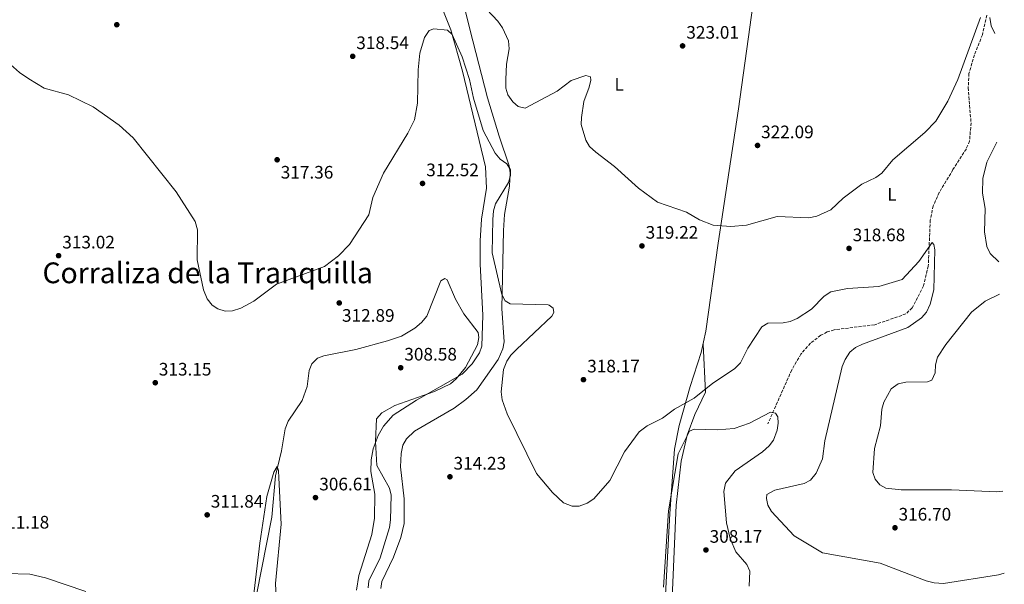
# Model space of a CAD drawing. Units: metres. Extents: x 618858 to 622341, y 4660039 to 4662409.
# Drawn here: x 621786 to 622331, y 4660682 to 4660995 of the extents above; entities that cross this region are included whole.
import ezdxf
from ezdxf.enums import TextEntityAlignment as Align

# ---------------------------------------------------------------- set-up
doc = ezdxf.new("R2010")
doc.units = ezdxf.units.M
doc.header["$MEASUREMENT"] = 0
doc.linetypes.add('DGN Style 3', pattern=[2.435891, 1.739922, -0.695969])
for name, color, linetype, lineweight in [('Barranco lineal', 142, 'DGN Style 3', 13), ('Cota de punto acotado terreno', 7, 'Continuous', 0), ('Curva de nivel intermedia', 30, 'Continuous', 0), ('Etiqueta de uso rústico', 92, 'Continuous', 0), ('Línea de cambio de uso (parcela vista)', 92, 'Continuous', 0), ('Punto acotado terreno (símbolo)', 7, 'Continuous', 0), ('Texto de Área (paraje) menor', 7, 'Continuous', 0), ('Vaguada', 142, 'DGN Style 3', 13)]:
    doc.layers.add(name, color=color, linetype=linetype, lineweight=lineweight)
doc.styles.add('Style-Arial', font='arial.ttf')

# ---------------------------------------------------------------- blocks, each defined once
blk = doc.blocks.new('5PATER')
at = {"layer": 'Barranco lineal', "linetype": 'Continuous', "lineweight": 0}
h = blk.add_hatch(color=51, dxfattribs=at)
edge = h.paths.add_edge_path()
edge.add_ellipse((0, 0), major_axis=(-0.11, -0.111), ratio=0.999422, start_angle=0, end_angle=360)

msp = doc.modelspace()

# ---------------------------------------------------------------- linework, layer by layer
at = {"layer": 'Curva de nivel intermedia', "color": 30, "linetype": 'Continuous', "lineweight": 0, "flags": 128}
for points, elevation in [([(622038.18, 4661007.6), (622050.58, 4660994.38), (622053.15, 4660990.74), (622056.41, 4660983.38), (622056.86, 4660979.11), (622055.33, 4660970.5), (622054.95, 4660962.02), (622054.98, 4660957.32), (622056.15, 4660953.51), (622058.82, 4660949.71), (622061.89, 4660947.15), (622065.71, 4660946.2), (622083.4, 4660955.53), (622091.22, 4660961.46), (622099.3, 4660964.27), (622101.82, 4660963.5), (622102.02, 4660961.59), (622101.06, 4660957.71), (622098.15, 4660949.86), (622096.95, 4660941.04), (622096.71, 4660937.05), (622099.31, 4660928.37), (622101.32, 4660924.91), (622104.82, 4660921.7), (622115.16, 4660913.8), (622128.46, 4660901.83), (622138.94, 4660894.11), (622154.97, 4660888.56), (622162.31, 4660884.32), (622169.85, 4660881.29), (622179.68, 4660880.68), (622188.25, 4660881.4), (622205.23, 4660886.12), (622222.8, 4660885.44), (622227.23, 4660886.32), (622235.08, 4660889.81), (622241.78, 4660896.34), (622252.18, 4660904.03), (622259.92, 4660907.66), (622263.31, 4660910.15), (622269.41, 4660917.47), (622287.14, 4660932.76), (622293.14, 4660938.92), (622299.75, 4660949.99), (622305.28, 4660962.01), (622318, 4660996.32)], 320), ([(621694.78, 4661001.19), (621742.82, 4660989.4), (621764.12, 4660983.21), (621768.72, 4660980.75), (621785.52, 4660965.83), (621790.67, 4660962.39), (621799.26, 4660957.2), (621812.79, 4660953.48), (621826.29, 4660946.93), (621840.69, 4660936.67), (621848.6, 4660929.65), (621872.4, 4660899.85), (621882.93, 4660883.42), (621884.12, 4660878.82)], 315), ([(622323.16, 4660996.39), (622323.76, 4660991.79), (622325.94, 4660987.58)], 320), ([(621884.12, 4660878.82), (621884.06, 4660862.18), (621887.4, 4660845.54), (621889.43, 4660840.59), (621892.2, 4660836.96), (621895.49, 4660834.89), (621899.51, 4660833.77), (621903.51, 4660833.85), (621908.16, 4660835.35), (621915.37, 4660839.31), (621927.92, 4660848.66), (621954.5, 4660858.45), (621962.35, 4660864.31), (621968.3, 4660870.68), (621979.01, 4660887.09), (621981.38, 4660896.75), (621987.18, 4660910.06), (622000.66, 4660932.23), (622004.29, 4660939.6), (622005.97, 4660948.93), (622006.36, 4660967.43), (622007.31, 4660976.56), (622009.86, 4660985.33), (622012.54, 4660989.19), (622015.04, 4660990.14), (622022.6, 4660989.38), (622025.16, 4660987.04), (622030.84, 4660974.62), (622034.89, 4660962.11), (622036.98, 4660951.77), (622042.35, 4660933.86), (622049.06, 4660921.18), (622051.76, 4660917.83), (622055.52, 4660915.39), (622057.53, 4660911.94), (622057.47, 4660908.86), (622056.46, 4660904.99), (622049.29, 4660893.19), (622048.18, 4660889.34), (622047.68, 4660884.42), (622047.49, 4660866.03), (622052.67, 4660843.01), (622054.56, 4660839.41), (622057.37, 4660837.71), (622078.47, 4660837.22), (622079.05, 4660837.1), (622081.14, 4660835.34), (622081.53, 4660832.88), (622080.44, 4660830.94), (622060.83, 4660812.54), (622057.67, 4660809.32), (622055.49, 4660805.97), (622053.7, 4660801.3), (622052.45, 4660788.98), (622052.92, 4660784.64), (622055.8, 4660776.73), (622071.99, 4660743.84), (622080.76, 4660733.2), (622086.99, 4660727.45), (622091.68, 4660725.73), (622095.67, 4660725.68), (622100.09, 4660727.36), (622103.74, 4660729.73), (622112.63, 4660739.9), (622120.78, 4660755.78), (622128.84, 4660766.86), (622133.23, 4660770.13), (622141.7, 4660774.49), (622148.45, 4660779.32), (622159.35, 4660785.46), (622169.57, 4660793.82), (622181.66, 4660801.69), (622184.94, 4660805.15), (622189.07, 4660813.16), (622196.73, 4660825.03), (622200.17, 4660827.11), (622208.56, 4660827.19), (622212.49, 4660827.96), (622216.45, 4660829.69), (622224.3, 4660834.71), (622231.31, 4660841.96), (622235.09, 4660844.33), (622244.27, 4660846.3), (622261.69, 4660847.27), (622274.51, 4660851.22), (622283.78, 4660861.21), (622291.13, 4660871.68), (622292.15, 4660870.66), (622292.69, 4660867.72), (622292.16, 4660845.48), (622290.07, 4660837.59), (622288.02, 4660833.22), (622285.15, 4660829.95), (622277.62, 4660824.62), (622252.5, 4660815.35), (622248.65, 4660813.5), (622245.56, 4660810.98), (622242.91, 4660806.93), (622241.26, 4660803.04), (622231.69, 4660761.88), (622230.35, 4660751.87)], 315), ([(622326.98, 4660927.33), (622321.43, 4660916.28), (622319.22, 4660907.12), (622319.01, 4660899.1), (622320.55, 4660890.59), (622320.13, 4660877.55), (622321.35, 4660869.51), (622323.35, 4660865.59), (622328.13, 4660861.01)], 320), ([(621989.35, 4660817.22), (621997.11, 4660819.92), (622004.65, 4660824.32), (622008.28, 4660827.33), (622011.16, 4660831), (622018.89, 4660850.4), (622021.09, 4660851.84), (622022.51, 4660851.01), (622027.1, 4660840.3), (622031.75, 4660832.3), (622039.6, 4660821.96), (622040.06, 4660819.03), (622039.24, 4660815.12), (622032.66, 4660802.46), (622027.46, 4660796.11), (622024.25, 4660793.39), (622015.41, 4660789.14), (621993.55, 4660781.5), (621986.24, 4660777.37), (621983.38, 4660774.04), (621982.82, 4660761.44), (621983.49, 4660748.23), (621990.56, 4660735.66), (621991.41, 4660731.75), (621991.01, 4660718.17), (621990.52, 4660713.89), (621985.44, 4660696.96), (621979.01, 4660684.27), (621978.69, 4660680.38)], 310), ([(622328.44, 4660843.11), (622320.46, 4660839.26), (622312.99, 4660833.2), (622298.72, 4660815.28), (622294.07, 4660808.25), (622292.99, 4660804.01), (622292.77, 4660799.5), (622290.89, 4660795.46), (622288.59, 4660794.58), (622276.48, 4660794.44), (622272.33, 4660793.4), (622268.5, 4660790.66), (622264.43, 4660783.33), (622263.35, 4660779.47), (622262.52, 4660770.23), (622259.23, 4660757.67), (622258.37, 4660744.35), (622259.6, 4660740.55), (622262.15, 4660737.4), (622265.48, 4660735.64), (622274, 4660734.75), (622301.94, 4660734.71), (622327.06, 4660733.61), (622330.33, 4660733.96)], 320), ([(621916.8, 4660676.6), (621925.28, 4660719.62), (621927.37, 4660742.54), (621930.78, 4660756.37), (621932.75, 4660768.47), (621934.32, 4660772.69), (621942.13, 4660784.23), (621944.94, 4660791.89), (621946.04, 4660800.87), (621947.48, 4660804.59), (621950.58, 4660807.56), (621954.19, 4660809), (621971.82, 4660812.45), (621989.35, 4660817.22)], 310), ([(622142.35, 4660680.79), (622145.12, 4660723.07), (622150.42, 4660754.57), (622156.73, 4660767.13), (622159.31, 4660768.24), (622172.21, 4660767.92), (622181.41, 4660768.67), (622189.89, 4660771.66), (622201.56, 4660777.8), (622204.32, 4660777.26), (622205.6, 4660775.19), (622205.8, 4660771.66), (622205.24, 4660767.7), (622203.17, 4660762.29), (622200.81, 4660759.05), (622197.19, 4660755.79), (622182.05, 4660745.28), (622176.74, 4660738.45), (622175.65, 4660733.87), (622177.29, 4660716.44), (622179.2, 4660707.7), (622182.35, 4660700.29), (622188.53, 4660693.4), (622190.17, 4660689.68), (622189.84, 4660681.25)], 310), ([(622230.35, 4660751.87), (622226.82, 4660743.86), (622223.77, 4660740.02), (622220.22, 4660738.16), (622204.06, 4660734.58), (622199.64, 4660732.05), (622199.31, 4660729.89), (622200.12, 4660726.23), (622202.11, 4660722.74), (622214.63, 4660709.13), (622230.48, 4660699.75), (622262.39, 4660694.01), (622287.85, 4660684.35), (622292.24, 4660683.17), (622297.44, 4660682.87), (622327.94, 4660687.58), (622331.11, 4660688.59)], 315), ([(621751.85, 4660689), (621791.24, 4660688.03), (621799.93, 4660685.95), (621822.39, 4660678.34)], 310)]:
    msp.add_lwpolyline(points, dxfattribs=dict(at, elevation=elevation))
at = {"layer": 'Línea de cambio de uso (parcela vista)', "color": 92, "linetype": 'Continuous', "lineweight": 0}
for points in [[(622142.5632, 4660649.462, 308.7415), (622143.04, 4660669.64, 310.63), (622145.77, 4660721.54, 310.75), (622148.35, 4660757.31, 312.47), (622150.99, 4660770.37, 314.24), (622157.17, 4660791.99, 317.81), (622163.21, 4660810.82, 318.63), (622165.79, 4660822.54, 318.76), (622172.53, 4660871.31, 319.73), (622183.91, 4660945.72, 323.91), (622196.46, 4661036.4, 326.15), (622198.66, 4661053.06, 327.24), (622201.8, 4661084.73, 330.5), (622207.74, 4661125.53, 334.02), (622217.23, 4661192.77, 335.46), (622221.43, 4661236.5, 337.81), (622230.71, 4661296.46, 341.34), (622236.08, 4661336.73, 341.61), (622237.45, 4661368.7, 341.61), (622240.44, 4661384.5704, 341)], [(622026.9, 4661022.55, 319.56), (622036.77, 4660983.46, 318.02), (622044.9, 4660951.93, 318.77), (622051.29, 4660930.71, 317.81), (622056.76, 4660914.24, 316.17), (622057.42, 4660910.26, 316.1), (622056.95, 4660902.93, 316.37), (622054.27, 4660887.16, 317.74), (622053.62, 4660878.35, 317.68), (622052.69, 4660835.11, 314.32), (622054, 4660816.73, 313.91), (622053.34, 4660812.8, 313.91), (622050.66, 4660806.85, 313.95), (622038.82, 4660790.19, 314.65), (622032.9, 4660784.66, 314.73), (622026.43, 4660779.98, 314.73), (622004.31, 4660767.16, 314.73), (621999.99, 4660762.94, 314.73), (621997.99, 4660759.36, 314.68), (621996.92, 4660754.9, 314.53), (621996.61, 4660747.41, 314.12), (621998.69, 4660729.79, 312.48), (621998.72, 4660716.02, 312.27), (621996.89, 4660708.26, 312.6), (621992.83, 4660697.34, 313.09), (621986.29, 4660684.01, 312.68), (621985.72, 4660680.04, 312.39)], [(622019.03, 4661003.36, 315.66), (622024.59, 4660989.49, 315.36), (622030.97, 4660966.69, 314.44), (622043.67, 4660913.56, 314.33), (622044.3, 4660901.9, 313.61)], [(622044.3, 4660901.9, 313.61), (622041.55, 4660884.7, 312.69), (622040.82, 4660872.72, 312.03), (622040.73, 4660859.64, 311.46), (622042.3, 4660831.47, 311.26), (622041.64, 4660814.36, 311.05), (622040.43, 4660810.59, 311.06), (622036.32, 4660804.5, 310.91), (622030.77, 4660798.79, 310.52), (622005.5, 4660784.43, 310.27), (621992.48, 4660776.02, 310.51), (621987.27, 4660769.9, 310.53), (621984.22, 4660764.87, 310.04), (621981.46, 4660757.49, 308.9), (621980.34, 4660751.24, 308.05), (621980.27, 4660744.82, 307.36), (621982.46, 4660732.23, 307.15), (621982.28, 4660718.92, 306.91), (621980.78, 4660709.94, 306.95), (621973.63, 4660687.33, 307.17), (621972.31, 4660679.21, 307.1)], [(622164.22, 4660815.39, 318.68), (622165.49, 4660788.84, 313.92), (622159.67, 4660776.4, 312.35), (622155.49, 4660765.07, 310.31), (622152.17, 4660750.65, 309.59), (622149.39, 4660726.19, 308.84), (622146.46, 4660657.79, 308.01), (622145.59, 4660652.77, 308.01), (622144.63, 4660650.8, 308.21), (622142.5632, 4660649.462, 308.7392)], [(621927.77, 4660674.93, 305.48), (621927.31, 4660682.75, 305.92), (621930.44, 4660715.73, 308.36), (621929.18, 4660741.44, 308.74), (621928.95, 4660745.42, 309.12), (621928.34, 4660747.72, 309.82), (621926.44, 4660744.55, 310.23), (621922.64, 4660731.01, 310.64), (621918.75, 4660705.1, 310.64), (621915.23, 4660675.5, 309.82)]]:
    msp.add_polyline3d(points, dxfattribs=at)
at = {"layer": 'Vaguada', "color": 142, "linetype": 'DGN Style 3', "lineweight": 13}
msp.add_polyline3d([(622321.36, 4660997.63, 320.14), (622319.02, 4660986.83, 319.53), (622314.54, 4660975.7, 319.33), (622311.55, 4660965.42, 318.92), (622311.13, 4660957.44, 318.36), (622312.67, 4660938.02, 317.48), (622311.86, 4660927.95, 317.18), (622310.08, 4660923.7, 317.07), (622302.66, 4660912.08, 316.04), (622295.06, 4660899.39, 316.04), (622291.74, 4660891.99, 315.89), (622290.07, 4660884.15, 315.68), (622289.01, 4660858.69, 314.88), (622286.32, 4660847.71, 314.47), (622280.06, 4660835.49, 314.29), (622276.55, 4660832.18, 314.4), (622259.31, 4660826.14, 313.7), (622236.77, 4660823.36, 312.76), (622232.98, 4660822.16, 312.55), (622229.43, 4660820.3, 312.31), (622223.73, 4660815.9, 311.97), (622218.47, 4660809.93, 311.62), (622213.36, 4660801.2, 311.11), (622200.07, 4660771.21, 310.09)], dxfattribs=at)

# ---------------------------------------------------------------- block references
at = {"layer": 'Punto acotado terreno (símbolo)', "color": 7, "linetype": 'Continuous', "lineweight": 0, "xscale": 10, "yscale": 10, "zscale": 10}
for p in [(621839.46, 4660992.37, 318.41), (622152.88, 4660980.65, 323.01), (621970.15, 4660974.87, 318.54), (622194.4, 4660925.49, 322.09), (621928.28, 4660917.56, 317.35), (622008.82, 4660904.44, 312.52), (622130.37, 4660869.84, 319.22), (622245.1, 4660868.45, 318.67), (621807.2, 4660864.43, 313.02), (621962.68, 4660838.24, 312.89), (621996.74, 4660802.34, 308.58), (621860.76, 4660794.03, 313.15), (622097.99, 4660795.74, 318.17), (622024, 4660741.94, 314.23), (621949.53, 4660730.4, 306.61), (621889.52, 4660720.84, 311.84), (622270.55, 4660713.68, 316.7), (622165.83, 4660701.39, 308.17)]:
    msp.add_blockref('5PATER', p, dxfattribs=at)

# ---------------------------------------------------------------- texts
at = {"layer": 'Cota de punto acotado terreno', "color": 7, "linetype": 'Continuous', "lineweight": 0, "style": 'Style-Arial'}
for s, p in [('323.01', (622154.96, 4660984.65, 323.01)), ('318.54', (621972.13, 4660978.87, 318.54)), ('322.09', (622196.38, 4660929.49, 322.09)), ('317.36', (621930.27, 4660907.14, 317.35)), ('312.52', (622010.87, 4660908.44, 312.52)), ('319.22', (622132.42, 4660873.84, 319.22)), ('313.02', (621809.25, 4660868.43, 313.02)), ('318.68', (622247.08, 4660872.45, 318.67)), ('312.89', (621964.19, 4660827.82, 312.89)), ('308.58', (621998.73, 4660806.34, 308.58)), ('313.15', (621862.74, 4660798.03, 313.15)), ('318.17', (622100.04, 4660799.74, 318.17)), ('314.23', (622025.99, 4660745.94, 314.23)), ('306.61', (621951.61, 4660734.4, 306.61)), ('311.84', (621891.51, 4660724.84, 311.84)), ('316.70', (622272.53, 4660717.68, 316.7)), ('311.18', (621772.87, 4660713.26, 311.18)), ('308.17', (622167.88, 4660705.39, 308.17))]:
    msp.add_text(s, height=7, dxfattribs=at).set_placement(p)
at = {"layer": 'Etiqueta de uso rústico', "color": 92, "linetype": 'Continuous', "lineweight": 0, "style": 'Style-Arial'}
for p in [(622117.7614, 4660959.32, 320.93), (622268.8614, 4660898.41, 318.52)]:
    msp.add_text('L', height=7, dxfattribs=at).set_placement(p, align=Align.MIDDLE_CENTER)
at = {"layer": 'Texto de Área (paraje) menor', "color": 7, "linetype": 'Continuous', "lineweight": 0, "style": 'Style-Arial'}
msp.add_text('Corraliza de la Tranquilla', height=11.5, dxfattribs=at).set_placement((621889.8112, 4660854.92, 314.06), align=Align.MIDDLE_CENTER)

doc.saveas('drawing.dxf')
